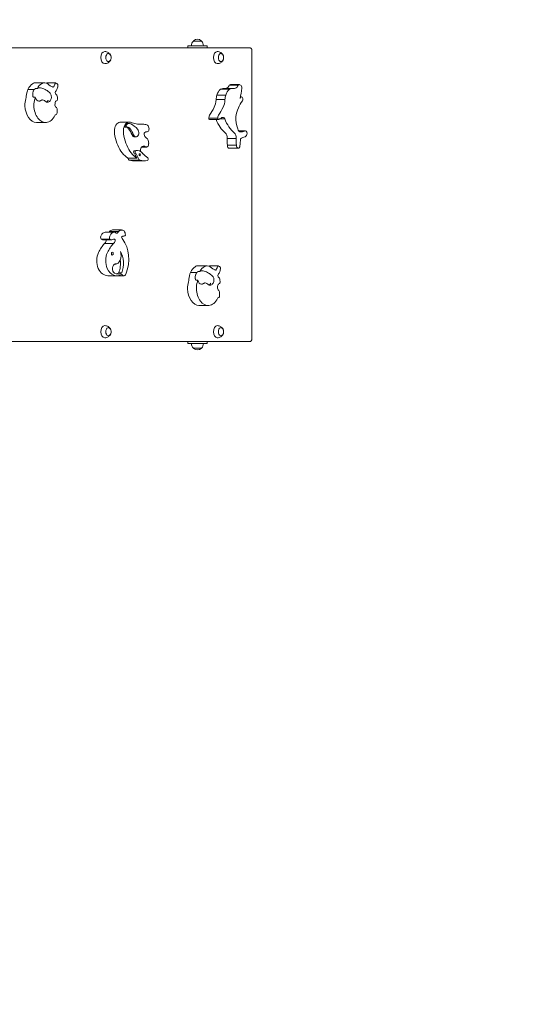
# Model space of a CAD drawing. Units: millimetres. Extents: x 10903 to 12089, y -39844 to -36336.
# Drawn here: x 11236 to 11369, y -37131 to -36878 of the extents above; entities that cross this region are included whole.
import ezdxf

# ---------------------------------------------------------------- set-up
doc = ezdxf.new("R2010")
doc.units = ezdxf.units.MM
doc.styles.add('arialN', font='ARIALN.TTF')
doc.dimstyles.new('100 strzałki', dxfattribs={"dimtxt": 20, "dimasz": 22, "dimexe": 15, "dimexo": 15, "dimgap": 5, "dimtad": 1, "dimdec": 0, "dimtxsty": 'arialN', "dimcen": 0, "dimse1": 1, "dimse2": 1, "dimclrd": 5, "dimclre": 5, "dimclrt": 256, "dimadec": 0, "dimazin": 0, "dimtfac": 1, "dimtdec": 0, "dimtmove": 0, "dimatfit": 0, "dimfxl": 1, "dimarcsym": 0})

# ---------------------------------------------------------------- blocks, each defined once
blk = doc.blocks.new('*D5')
at = {"lineweight": -2, "transparency": 16777216}
blk.add_line((12085.59, -37816.91), (12085.59, -36398.63), dxfattribs=at)
at = {"transparency": 16777216}
for points in [[(12081.92, -36398.63), (12089.25, -36398.63), (12085.59, -36376.63)], [(12081.92, -37816.91), (12089.25, -37816.91), (12085.59, -37838.91)]]:
    blk.add_solid(points, dxfattribs=at)
at = {"layer": 'Defpoints', "color": 0, "transparency": 16777216}
for p in [(11215.62, -36376.63), (12085.59, -36376.63), (11201.62, -37838.91)]:
    blk.add_point(p, dxfattribs=at)
at = {"transparency": 16777216, "insert": (12070.37, -37096.49), "char_height": 20, "attachment_point": 5, "rotation": 90, "style": 'arialN'}
blk.add_mtext('1462', dxfattribs=at)
blk = doc.blocks.new('*D6')
at = {"lineweight": -2, "transparency": 16777216}
blk.add_line((12018.44, -36583.85), (12018.44, -37610.32), dxfattribs=at)
at = {"transparency": 16777216}
for points in [[(12014.77, -36583.85), (12022.1, -36583.85), (12018.44, -36561.85)], [(12014.77, -37610.32), (12022.1, -37610.32), (12018.44, -37632.32)]]:
    blk.add_solid(points, dxfattribs=at)
at = {"layer": 'Defpoints', "color": 0, "transparency": 16777216}
for p in [(11215.62, -36561.85), (11200.87, -37632.32), (12018.44, -37632.32)]:
    blk.add_point(p, dxfattribs=at)
at = {"transparency": 16777216, "insert": (12003.22, -37097.08), "char_height": 20, "attachment_point": 5, "rotation": 90, "style": 'arialN'}
blk.add_mtext('1070', dxfattribs=at)
blk = doc.blocks.new('*D7')
at = {"lineweight": -2, "transparency": 16777216}
blk.add_line((11074.82, -36414.1), (11877.35, -36414.1), dxfattribs=at)
at = {"transparency": 16777216}
for points in [[(11074.82, -36410.43), (11074.82, -36417.77), (11052.82, -36414.1)], [(11877.35, -36410.43), (11877.35, -36417.77), (11899.35, -36414.1)]]:
    blk.add_solid(points, dxfattribs=at)
at = {"layer": 'Defpoints', "color": 0, "transparency": 16777216}
for p in [(11899.35, -36414.1), (11899.35, -37002.15), (11052.82, -37357.65)]:
    blk.add_point(p, dxfattribs=at)
at = {"transparency": 16777216, "insert": (11476.08, -36398.89), "char_height": 20, "attachment_point": 5, "style": 'arialN'}
blk.add_mtext('847', dxfattribs=at)
blk = doc.blocks.new('*D8')
at = {"lineweight": -2, "transparency": 16777216}
blk.add_line((12027.48, -36364.65), (10925.4, -36364.65), dxfattribs=at)
at = {"transparency": 16777216}
for points in [[(10925.4, -36360.98), (10925.4, -36368.31), (10903.4, -36364.65)], [(12027.48, -36360.98), (12027.48, -36368.31), (12049.48, -36364.65)]]:
    blk.add_solid(points, dxfattribs=at)
at = {"layer": 'Defpoints', "color": 0, "transparency": 16777216}
for p in [(10903.4, -36364.65), (12049.48, -37002.14), (10903.4, -37318.15)]:
    blk.add_point(p, dxfattribs=at)
at = {"transparency": 16777216, "insert": (11476.44, -36349.44), "char_height": 20, "attachment_point": 5, "style": 'arialN'}
blk.add_mtext('1146', dxfattribs=at)
blk = doc.blocks.new('A$C2B651E77')
at = {"lineweight": 0}
for p, q in [((2868.98, 1079.92), (2870.03, 1079.92)), ((2870.03, 1079.92), (2871.08, 1079.92)), ((2883.51, 1078.17), (2817.65, 1078.17)), ((2867.53, 1078.67), (2868.13, 1078.67)), ((2867.53, 1078.17), (2867.53, 1078.67)), ((2871.93, 1078.67), (2868.13, 1078.67)), ((2871.93, 1078.67), (2872.53, 1078.67)), ((2872.53, 1078.17), (2872.53, 1078.67)), ((2884, 1003.37), (2884, 1077.57)), ((2826.46, 1067.51), (2828.13, 1067.51)), ((2830.73, 1069.21), (2828.43, 1069.21)), ((2828.51, 1067.77), (2828.9, 1067.77)), ((2833.63, 1069.15), (2831.33, 1069.15)), ((2832.67, 1068.14), (2833.09, 1068.14)), ((2875.94, 1067.53), (2878.24, 1067.53)), ((2876.58, 1067.74), (2878.88, 1067.74)), ((2878.18, 1068.59), (2880.48, 1068.59)), ((2880.81, 1068.74), (2878.51, 1068.74)), ((2828.33, 1065.5), (2827.94, 1065.5)), ((2874.8, 1064.88), (2877.1, 1064.88)), ((2875.02, 1066.05), (2877.31, 1066.05)), ((2881.35, 1065.58), (2881.06, 1065.58)), ((2872.93, 1060.08), (2875.22, 1060.08)), ((2875.45, 1059.75), (2873.15, 1059.75)), ((2875.81, 1059.95), (2877.03, 1059.95)), ((2830.94, 1059.01), (2828.64, 1059.01)), ((2852.61, 1059.08), (2850.31, 1059.08)), ((2851.29, 1058.18), (2851.67, 1058.18)), ((2851.36, 1058.33), (2851.74, 1058.33)), ((2851.9, 1057.79), (2851.51, 1057.79)), ((2852.51, 1058.75), (2852.12, 1058.75)), ((2852.34, 1057.39), (2852.73, 1057.39)), ((2856.08, 1058.53), (2855.34, 1058.53)), ((2853.25, 1055.86), (2853.63, 1055.86)), ((2854.25, 1055.29), (2853.87, 1055.29)), ((2856.77, 1056.57), (2856.73, 1056.57)), ((2877.66, 1054.88), (2879.96, 1054.88)), ((2882.33, 1056.87), (2880.63, 1056.87)), ((2880.68, 1056.81), (2882.15, 1056.81)), ((2857.02, 1052.69), (2855.71, 1052.69)), ((2855.74, 1052.72), (2856.88, 1052.72)), ((2856.13, 1052.93), (2856.38, 1052.93)), ((2877.75, 1053.15), (2880.05, 1053.15)), ((2880.5, 1052.37), (2878.21, 1052.37)), ((2852.13, 1049.86), (2854.43, 1049.86)), ((2854.59, 1051.78), (2854.2, 1051.78)), ((2855.31, 1049.29), (2852.63, 1049.29)), ((2856.26, 1049.17), (2853.58, 1049.17)), ((2857.12, 1049.27), (2857.12, 1049.27)), ((2846.34, 1030.84), (2848.63, 1030.84)), ((2847.43, 1030.98), (2849.73, 1030.98)), ((2850.53, 1031.39), (2848.23, 1031.39)), ((2850.92, 1029.79), (2850.77, 1029.79)), ((2851.35, 1029.9), (2851.34, 1029.9)), ((2845.25, 1029.06), (2847.55, 1029.06)), ((2847.91, 1028.88), (2845.61, 1028.88)), ((2846.11, 1027.94), (2848.41, 1027.94)), ((2849.02, 1022.65), (2848.84, 1022.65)), ((2872.51, 1022.21), (2870.21, 1022.21)), ((2875.41, 1022.15), (2873.11, 1022.15)), ((2849.3, 1019.63), (2847, 1019.63)), ((2851.08, 1019.64), (2849.47, 1019.64)), ((2849.79, 1020.41), (2850.56, 1020.41)), ((2868.24, 1020.51), (2869.91, 1020.51)), ((2870.29, 1020.77), (2870.68, 1020.77)), ((2874.45, 1021.14), (2874.87, 1021.14)), ((2870.11, 1018.5), (2869.72, 1018.5)), ((2872.72, 1012.01), (2870.42, 1012.01)), ((2818.72, 1002.77), (2883.51, 1002.77)), ((2867.53, 1002.77), (2867.53, 1002.27)), ((2868.13, 1002.27), (2867.53, 1002.27)), ((2868.13, 1002.27), (2871.93, 1002.27)), ((2872.53, 1002.27), (2871.93, 1002.27)), ((2872.53, 1002.77), (2872.53, 1002.27)), ((2870.03, 1001.02), (2868.98, 1001.02)), ((2871.08, 1001.02), (2870.03, 1001.02))]:
    blk.add_line(p, q, dxfattribs=at)
for centre, radius, start, end in [((2870.29, 1078.67), 1.81, 136.3972, 180), ((2869.18, 1079.83), 0.2, 132.8436, 155.3279), ((2870.03, 1078.92), 1.45, 47.1564, 132.8436), ((2870.88, 1079.83), 0.2, 24.6721, 47.1564), ((2869.76, 1078.67), 1.81, 0, 43.6028), ((2846.39, 1075.67), 1.45, 343.1645, 16.8355), ((2875.31, 1075.67), 1.45, 343.1645, 16.8355), ((2846.39, 1005.27), 1.45, 343.1645, 16.8355), ((2875.31, 1005.27), 1.45, 343.1645, 16.8355), ((2870.29, 1002.27), 1.81, 180, 223.6028), ((2869.76, 1002.27), 1.81, 316.3972, 0), ((2869.18, 1001.1), 0.2, 204.6721, 227.1564), ((2870.03, 1002.02), 1.45, 227.1564, 312.8436), ((2870.88, 1001.1), 0.2, 312.8436, 335.3279)]:
    blk.add_arc(centre, radius, start, end, dxfattribs=at)
at = {"lineweight": 0, "extrusion": (0, 0, -1)}
for centre, major_axis, start_param, end_param in [((2846.2, 1075.67), (0, 1.55), -1.570796, 0), ((2846.2, 1075.67), (0, -1.55), 0, 1.570796), ((2847.16, 1075.67), (0, 1.05), -1.570796, 1.03061), ((2847.16, 1075.67), (0, -1.05), -1.03061, 1.570796), ((2875.12, 1075.67), (0, 1.55), -1.570796, 0), ((2875.12, 1075.67), (0, -1.55), 0, 1.570796), ((2876.08, 1075.67), (0, 1.05), -1.570796, 1.03061), ((2876.08, 1075.67), (0, -1.05), -1.03061, 1.570796), ((2829.39, 1066.16), (0, 1.78), -0.444452, -0.003241), ((2834.1, 1075.51), (0, -7.7), 0.255573, 0.544618), ((2832.87, 1068.84), (0, -0.776), -0.45647, 0.026984), ((2876.81, 1074.86), (0, -7.13), -0.145783, -0.050454), ((2877.4, 1069.14), (0, -1.33), -1.148161, -0.095705), ((2879.11, 1074.86), (0, -7.13), -0.145783, 0.050454), ((2879.7, 1069.14), (0, -1.33), -1.148161, -0.095705), ((2824.86, 1065.87), (0, -1.85), -1.49818, -1.119098), ((2827.16, 1065.87), (0, -1.85), -1.368343, -1.119098), ((2829.29, 1066.11), (0, -1.61), 0, 1.181888), ((2833.82, 1066.65), (0, 0.501), -2.185642, -0.863801), ((2840.6, 1085.22), (0, 21.81), -2.63235, -2.615347), ((2835.77, 1057.49), (0, 7.73), -0.449012, -0.376823), ((2872.6, 1065.1), (0, -3.43), -1.506432, -0.878588), ((2874.9, 1065.1), (0, -3.43), -1.506432, -0.878588), ((2831.43, 1065.55), (0, -1.36), 0, 0.370397), ((2834.83, 1063.56), (0, 2.21), -1.607193, -1.261325), ((2833.8, 1063.5), (0, 0.605), -2.510103, -1.603579), ((2834.03, 1063.62), (0, 1.06), -0.956087, -0.663959), ((2860.27, 1080.14), (0, -27.81), -0.902558, -0.804674), ((2862.57, 1080.14), (0, -27.81), -0.902558, -0.804674), ((2884.5, 1058.71), (0, 7.36), -1.3278, -0.658934), ((2833.61, 1060.55), (0, 0.435), -0.888555, -0.101962), ((2986.36, 658.31), (0, 436.92), -0.405653, -0.40273), ((2876.49, 1059.15), (0, 1.17), -0.265715, 0.808519), ((2883.06, 1060), (0, 4.92), -2.129807, -1.472501), ((2850.17, 1056.82), (0, 2.29), -1.604735, -0.85319), ((2850.1, 1056.93), (0, 2.13), -0.854736, -0.016107), ((2850.31, 1055), (0, 4.08), -0.088729, 0), ((2851.51, 1058.14), (0, -0.355), 0, 1.68646), ((2852.12, 1056.87), (0, 1.88), -0.684644, 0), ((2852.12, 1056.62), (0, 1.21), -0.17294, 0.886107), ((2845.69, 1045.89), (0, -15.88), -2.380744, -2.249727), ((2855.67, 1075.54), (0, -17.01), -0.028296, 0.220224), ((2881.16, 1057.89), (0, -1.32), 0.049108, 1.180104), ((2852.64, 1057.12), (0, 6.14), -2.044932, -1.63135), ((2853.87, 1056.39), (0, -1.1), 0, 1.07416), ((2856.6, 1055.96), (0, 0.477), -2.364867, -0.839002), ((2856.8, 1055.65), (0, 0.919), -0.818817, -0.11719), ((2857.53, 1057.25), (0, -2.41), 0.378942, 0.830028), ((2876.83, 1055.12), (0, -1.32), -2.714959, -1.385711), ((2879.13, 1055.12), (0, -1.32), -2.714959, -1.385711), ((2893.04, 1051.4), (0, 18.86), -1.486197, -1.389724), ((2882.45, 1050.83), (0, 4.49), -0.485348, -0.056858), ((2881.17, 1061.6), (0, -5.03), -0.305575, 0.01612), ((2854.03, 1057.76), (0, 8.37), -2.634328, -1.995362), ((2856.15, 1051.74), (0, 1.18), -1.497871, -0.602308), ((2856.25, 1051.37), (0, 1.57), -0.553445, 0.12665), ((2854.05, 1056.9), (0, 7.64), -2.741457, -2.576695), ((2853.82, 1051.39), (0, -0.332), 0.324029, 2.94407), ((2854.2, 1048.43), (0, 3.35), -0.197523, 0), ((2860.65, 1057.44), (0, 12.29), -2.234828, -2.146236), ((2853.97, 1050.31), (0, 0.804), 0.324029, 0.995356), ((2855.95, 1051.67), (0, 0.882), -1.71873, -1.389526), ((2862.43, 1068.47), (0, 20.15), -2.734828, -2.617117), ((2845.58, 1029.52), (0, 0.69), -2.308277, -0.798573), ((2846.45, 1028.41), (0, 2.43), -0.858387, -0.070972), ((2848.23, 1029.29), (0, 2.1), -0.635568, 0), ((2849.26, 1031.44), (0, -0.858), -0.998142, 0.643471), ((2850.83, 1029.31), (0, 0.489), -1.108318, -0.061446), ((2851.45, 1030.1), (0, 1.52), -2.451827, -1.953877), ((2853.3, 1014.1), (0, 17.79), -0.868261, -0.67993), ((2845.61, 1029.84), (0, -0.968), 0, 0.617817), ((2848.54, 1027.63), (0, 1.45), -0.415615, 0.216573), ((2848.07, 1029.29), (0, -1.45), -1.052217, -0.373806), ((2848.7, 1028.73), (0, 0.324), 0.216573, 2.089376), ((2846.5, 1023.5), (0, 3.66), -2.139852, -0.959037), ((2849.02, 1024.81), (0, -2.16), -2.097436, 0.085345), ((2847.45, 1022.82), (0, -4.37), -1.771953, -0.98515), ((2875.89, 1028.51), (0, -7.7), 0.255573, 0.544618), ((2847, 1024.53), (0, -4.89), 0, 0.910965), ((2848.78, 1023.91), (0, -3.84), -0.421973, -0.155864), ((2871.17, 1019.16), (0, 1.78), -0.444452, -0.003241), ((2874.65, 1021.84), (0, -0.776), -0.45647, 0.026984), ((2875.6, 1019.65), (0, 0.501), -2.185642, -0.863801), ((2882.38, 1038.22), (0, 21.81), -2.63235, -2.615347), ((2866.64, 1018.87), (0, -1.85), -1.49818, -1.119098), ((2868.94, 1018.87), (0, -1.85), -1.368343, -1.119098), ((2871.07, 1019.11), (0, -1.61), 0, 1.181888), ((2873.21, 1018.55), (0, -1.36), 0, 0.370397), ((2876.61, 1016.56), (0, 2.21), -1.607193, -1.261325), ((2875.82, 1016.62), (0, 1.06), -0.956087, -0.663959), ((2877.55, 1010.49), (0, 7.73), -0.449012, -0.376823), ((2875.58, 1016.5), (0, 0.605), -2.510103, -1.603579), ((2875.39, 1013.55), (0, 0.435), -0.888555, -0.101962), ((2846.2, 1005.27), (0, 1.55), -1.570796, 0), ((2875.12, 1005.27), (0, 1.55), -1.570796, 0), ((2846.2, 1005.27), (0, -1.55), 0, 1.570796), ((2847.16, 1005.27), (0, 1.05), -1.570796, 1.03061), ((2847.16, 1005.27), (0, -1.05), -1.03061, 1.570796), ((2875.12, 1005.27), (0, -1.55), 0, 1.570796), ((2876.08, 1005.27), (0, 1.05), -1.570796, 1.03061), ((2876.08, 1005.27), (0, -1.05), -1.03061, 1.570796)]:
    blk.add_ellipse(centre, major_axis=major_axis, ratio=0.642788, start_param=start_param, end_param=end_param, dxfattribs=at)
at = {"lineweight": 0}
for centre, major_axis, start_param, end_param in [((2829.05, 1065.05), (0, -4.73), -2.117374, -1.715966), ((2828.85, 1064.65), (0, -4.69), -2.741615, -2.227777), ((2828.43, 1066.27), (0, 2.94), 0, 0.410315), ((2831.14, 1064.65), (0, -4.69), -2.741615, -2.299501), ((2830.73, 1066.27), (0, 2.94), -0.445632, 0.410315), ((2831.33, 1068.88), (0, 0.262), 0, 0.579507), ((2834.9, 1066.84), (0, -3.11), -2.377091, -2.000947), ((2833.63, 1068.88), (0, 0.262), -0.522315, 0.678069), ((2831.56, 1070.36), (0, 4.62), -2.394707, -2.18706), ((2833.26, 1066.78), (0, 2.43), -0.550681, -0.293119), ((2833.1, 1068.57), (0, 1.63), -2.142346, -1.479924), ((2833.93, 1068.59), (0, 0.347), -1.180238, -0.689351), ((2876.95, 1064.56), (0, -3.36), -2.652878, -2.028434), ((2876.75, 1064.14), (0, 3.62), 0.06979, 0.354156), ((2879.25, 1064.56), (0, -3.36), -2.652878, -2.028434), ((2878.51, 1067.75), (0, 0.983), 0, 0.551724), ((2879.04, 1064.14), (0, 3.62), 0.06979, 0.354156), ((2880.81, 1067.75), (0, 0.983), -1.503308, 0.551724), ((2856.77, 1076.62), (0, 39.37), -1.866165, -1.796267), ((2828.21, 1063.34), (0, -3.94), -2.0235, -1.563174), ((2830.51, 1063.34), (0, -3.94), -2.0235, -1.563174), ((2830.22, 1062.64), (0, 2.15), -0.70436, 0), ((2833.74, 1065.91), (0, 0.27), -1.048281, -0.143958), ((2833.18, 1065.26), (0, 1.34), -1.404714, -0.95279), ((2833.9, 1064.88), (0, -0.218), 0.341989, 1.58809), ((2831.73, 1065.17), (0, 3.61), -1.650326, -1.484346), ((2879.95, 1063.24), (0, -8.18), -1.921604, -1.7733), ((2882.25, 1063.24), (0, -8.18), -1.921604, -1.7733), ((2881.35, 1064.98), (0, 0.601), -2.421523, 1.266664), ((2828.64, 1063.63), (0, -4.62), -1.500964, 0), ((2830.94, 1063.63), (0, -4.62), -1.500964, 0.083689), ((2833.34, 1061.94), (0, 1.12), -1.010886, -0.322643), ((2828.57, 1062.29), (0, 8.38), -1.693303, -1.54044), ((2831.11, 1063.45), (0, -4.43), 0.028449, 0.933996), ((2833.53, 1061.75), (0, -0.782), 0.118728, 0.887888), ((2873.82, 1059.92), (0, -1.4), -2.303131, -1.680526), ((2873.15, 1060.1), (0, -0.353), -1.514593, 0), ((2880.22, 1065.12), (0, -9.98), -1.002113, -0.493308), ((2876.12, 1059.92), (0, -1.4), -2.303131, -1.680526), ((2875.45, 1060.1), (0, -0.353), -1.514593, 0.380638), ((2882.52, 1065.12), (0, -9.98), -1.026636, -0.493308), ((2852.47, 1056.82), (0, -2.29), -2.207806, -1.536858), ((2852.4, 1056.93), (0, 2.13), 0.016107, 0.854736), ((2851.9, 1058.14), (0, -0.355), -1.68646, 0.41244), ((2852.85, 1056.82), (0, -2.29), -2.288402, -2.207806), ((2852.51, 1056.87), (0, 1.88), -0.311732, 0.684644), ((2851.74, 1056.62), (0, 1.21), -0.886107, -0.26177), ((2845.3, 1045.89), (0, 15.88), -0.891866, -0.760849), ((2852.61, 1055), (0, 4.08), -0.261185, 0.088729), ((2850.81, 1048.7), (0, 10.47), -0.608026, -0.311732), ((2854.25, 1056.39), (0, -1.1), -1.07416, 2.533567), ((2856.08, 1048.21), (0, 10.33), -0.138996, 0.014388), ((2856.73, 1057.17), (0, 1.33), -1.238097, -0.313366), ((2857.12, 1057.3), (0, 0.725), -2.448442, -1.135531), ((2854.94, 1057.12), (0, -6.14), -1.510243, -1.096661), ((2856.77, 1059.47), (0, -2.9), -0.020496, 0.351121), ((2856.54, 1053.68), (0, 1.48), -1.622072, -0.44802), ((2881.52, 1054.5), (0, -6.01), -1.635053, -1.344759), ((2883.82, 1054.5), (0, -6.01), -1.635053, -1.344759), ((2882.33, 1056.15), (0, 0.716), -1.468686, 0.418805), ((2881.88, 1056.64), (0, 1.48), -2.69495, -1.857044), ((2856.33, 1057.76), (0, -8.37), -1.14623, -0.507265), ((2856.96, 1054.75), (0, -2.03), -0.458755, -0.059424), ((2857.02, 1053.44), (0, -0.747), -0.300395, 1.789971), ((2878.21, 1053.08), (0, -0.706), -1.674896, 0), ((2880.5, 1053.08), (0, -0.706), -1.674896, 1.457336), ((2858.35, 1057.44), (0, -12.29), -0.906764, -0.871319), ((2852.63, 1049.95), (0, -0.655), -0.871319, 0), ((2856.35, 1056.9), (0, -7.64), -0.564898, -0.400135), ((2853.59, 1050.31), (0, 0.804), -0.995356, -0.324029), ((2854.21, 1051.39), (0, 0.332), 0.197523, 2.817564), ((2854.59, 1048.43), (0, 3.35), -0.68295, 0.197523), ((2861.03, 1057.44), (0, -12.29), -0.995356, -0.871319), ((2855.31, 1049.95), (0, -0.655), -0.871319, 0.030462), ((2855.19, 1050.72), (0, -0.261), -0.063253, 6.219932), ((2857.12, 1049.68), (0, -0.405), -0.006423, 2.35236), ((2853.58, 1058.12), (0, -8.95), -0.162764, 0), ((2856.26, 1058.12), (0, -8.95), -0.162973, 0.150127), ((2846.97, 1031.44), (0, 0.858), -2.353524, -2.143451), ((2847.88, 1029.52), (0, -0.69), -2.343019, -0.833316), ((2848.74, 1028.41), (0, 2.43), 0.070972, 0.858387), ((2846.08, 1006.68), (0, 24.48), -0.18238, -0.163045), ((2850.53, 1029.29), (0, 2.1), -0.492182, 0.635568), ((2850.92, 1031.77), (0, -1.98), -0.085681, 0.333126), ((2850.77, 1030.19), (0, 1.13), -1.650825, -0.572063), ((2851.35, 1030.14), (0, -0.24), -0.061721, 1.379562), ((2845.77, 1029.29), (0, -1.45), 0.373806, 1.052217), ((2846.4, 1028.73), (0, 0.324), -2.089376, -1.108969), ((2855.6, 1014.1), (0, -17.79), -2.461663, -2.273332), ((2847.91, 1029.84), (0, -0.968), -0.617817, 0.415615), ((2848.27, 1023.9), (0, 6.41), -2.159851, -0.669885), ((2848.8, 1023.5), (0, -3.66), -2.182556, -1.001741), ((2848.15, 1025.34), (0, -0.381), -3.242693725000889, 3.040491582178698), ((2848.22, 1022.82), (0, 4.37), -2.156442, -0.791086), ((2848.94, 1021.45), (0, 1.21), 0.057306, 2.781481), ((2870.63, 1017.65), (0, -4.69), -2.741615, -2.227777), ((2870.21, 1019.27), (0, 2.94), 0, 0.410315), ((2872.93, 1017.65), (0, -4.69), -2.741615, -2.299501), ((2872.51, 1019.27), (0, 2.94), -0.445632, 0.410315), ((2873.11, 1021.88), (0, 0.262), 0, 0.579507), ((2876.69, 1019.84), (0, -3.11), -2.377091, -2.000947), ((2875.41, 1021.88), (0, 0.262), -0.522315, 0.678069), ((2875.04, 1019.78), (0, 2.43), -0.550681, -0.293119), ((2874.88, 1021.57), (0, 1.63), -2.142346, -1.479924), ((2875.72, 1021.59), (0, 0.347), -1.180238, -0.689351), ((2849.3, 1024.53), (0, -4.89), -0.910965, 0.410956), ((2849.55, 1023.91), (0, -3.84), -0.363697, 0.421973), ((2851.08, 1020.66), (0, -1.03), -0.915716, 1.244037), ((2870.84, 1018.05), (0, -4.73), -2.117374, -1.715966), ((2873.34, 1023.36), (0, 4.62), -2.394707, -2.18706), ((2875.52, 1018.91), (0, 0.27), -1.048281, -0.143958), ((2869.99, 1016.34), (0, -3.94), -2.0235, -1.563174), ((2872.29, 1016.34), (0, -3.94), -2.0235, -1.563174), ((2872, 1015.64), (0, 2.15), -0.70436, 0), ((2874.97, 1018.26), (0, 1.34), -1.404714, -0.95279), ((2875.68, 1017.88), (0, -0.218), 0.341989, 1.58809), ((2873.51, 1018.17), (0, 3.61), -1.650326, -1.484346), ((2870.42, 1016.63), (0, -4.62), -1.500964, 0), ((2872.72, 1016.63), (0, -4.62), -1.500964, 0.083689), ((2875.12, 1014.94), (0, 1.12), -1.010886, -0.322643), ((2875.31, 1014.75), (0, -0.782), 0.118728, 0.887888), ((2870.35, 1015.29), (0, 8.38), -1.693303, -1.54044), ((2872.89, 1016.45), (0, -4.43), 0.028449, 0.933996)]:
    blk.add_ellipse(centre, major_axis=major_axis, ratio=0.642788, start_param=start_param, end_param=end_param, dxfattribs=at)
for points, knots in [([(2884, 1077.57), (2884, 1077.62), (2883.99, 1077.67), (2883.97, 1077.77), (2883.96, 1077.82), (2883.91, 1077.92), (2883.88, 1077.96), (2883.81, 1078.05), (2883.76, 1078.09), (2883.66, 1078.14), (2883.6, 1078.16), (2883.54, 1078.17), (2883.52, 1078.17), (2883.51, 1078.17)], [4.712389, 4.712389, 4.712389, 4.712389, 5.026548, 5.026548, 5.340708, 5.340708, 5.654867, 5.654867, 5.969026, 5.969026, 6.216848, 6.216848, 6.283185, 6.283185, 6.283185, 6.283185]), ([(2846.2, 1077.22), (2846.36, 1077.22), (2846.52, 1077.19), (2846.82, 1077.1), (2846.96, 1077.04), (2847.19, 1076.9), (2847.29, 1076.83), (2847.45, 1076.67), (2847.51, 1076.59), (2847.62, 1076.44), (2847.66, 1076.37), (2847.69, 1076.3)], [0, 0, 0, 0, 0.1851735, 0.1851735, 0.370347, 0.370347, 0.5555205, 0.5555205, 0.7406939, 0.7406939, 0.9258674, 0.9258674, 0.9258674, 0.9258674]), ([(2847.69, 1075.04), (2847.66, 1074.97), (2847.62, 1074.89), (2847.51, 1074.74), (2847.45, 1074.66), (2847.29, 1074.51), (2847.19, 1074.43), (2846.96, 1074.29), (2846.82, 1074.23), (2846.52, 1074.14), (2846.36, 1074.12), (2846.2, 1074.12)], [2.2157252, 2.2157252, 2.2157252, 2.2157252, 2.4008987, 2.4008987, 2.5860722, 2.5860722, 2.7712457, 2.7712457, 2.9564192, 2.9564192, 3.1415927, 3.1415927, 3.1415927, 3.1415927]), ([(2847.13, 1076.72), (2847.18, 1076.71), (2847.23, 1076.7), (2847.34, 1076.66), (2847.4, 1076.63), (2847.5, 1076.55), (2847.55, 1076.5), (2847.63, 1076.4), (2847.67, 1076.34), (2847.73, 1076.22), (2847.76, 1076.15), (2847.78, 1076.09)], [0.039545, 0.039545, 0.039545, 0.039545, 0.226164, 0.226164, 0.452328, 0.452328, 0.678492, 0.678492, 0.904656, 0.904656, 1.13082, 1.13082, 1.13082, 1.13082]), ([(2847.78, 1075.25), (2847.76, 1075.18), (2847.73, 1075.11), (2847.67, 1074.99), (2847.63, 1074.93), (2847.55, 1074.83), (2847.5, 1074.78), (2847.4, 1074.7), (2847.34, 1074.67), (2847.23, 1074.63), (2847.18, 1074.62), (2847.13, 1074.62)], [2.010773, 2.010773, 2.010773, 2.010773, 2.236937, 2.236937, 2.463101, 2.463101, 2.689265, 2.689265, 2.915429, 2.915429, 3.102048, 3.102048, 3.102048, 3.102048]), ([(2875.12, 1077.22), (2875.29, 1077.22), (2875.45, 1077.19), (2875.75, 1077.1), (2875.88, 1077.04), (2876.12, 1076.9), (2876.21, 1076.83), (2876.37, 1076.67), (2876.44, 1076.59), (2876.55, 1076.44), (2876.59, 1076.37), (2876.62, 1076.3)], [0, 0, 0, 0, 0.1851735, 0.1851735, 0.370347, 0.370347, 0.5555205, 0.5555205, 0.7406939, 0.7406939, 0.9258674, 0.9258674, 0.9258674, 0.9258674]), ([(2876.62, 1075.04), (2876.59, 1074.97), (2876.55, 1074.89), (2876.44, 1074.74), (2876.37, 1074.66), (2876.21, 1074.51), (2876.12, 1074.43), (2875.88, 1074.29), (2875.75, 1074.23), (2875.45, 1074.14), (2875.29, 1074.12), (2875.12, 1074.12)], [2.2157252, 2.2157252, 2.2157252, 2.2157252, 2.4008987, 2.4008987, 2.5860722, 2.5860722, 2.7712457, 2.7712457, 2.9564192, 2.9564192, 3.1415927, 3.1415927, 3.1415927, 3.1415927]), ([(2876.05, 1076.72), (2876.1, 1076.71), (2876.16, 1076.7), (2876.27, 1076.66), (2876.32, 1076.63), (2876.43, 1076.55), (2876.47, 1076.5), (2876.56, 1076.4), (2876.59, 1076.34), (2876.66, 1076.22), (2876.68, 1076.15), (2876.7, 1076.09)], [0.039545, 0.039545, 0.039545, 0.039545, 0.226164, 0.226164, 0.452328, 0.452328, 0.678492, 0.678492, 0.904656, 0.904656, 1.13082, 1.13082, 1.13082, 1.13082]), ([(2876.7, 1075.25), (2876.68, 1075.18), (2876.66, 1075.11), (2876.59, 1074.99), (2876.56, 1074.93), (2876.47, 1074.83), (2876.43, 1074.78), (2876.32, 1074.7), (2876.27, 1074.67), (2876.16, 1074.63), (2876.1, 1074.62), (2876.05, 1074.62)], [2.010773, 2.010773, 2.010773, 2.010773, 2.236937, 2.236937, 2.463101, 2.463101, 2.689265, 2.689265, 2.915429, 2.915429, 3.102048, 3.102048, 3.102048, 3.102048]), ([(2828.22, 1067.6), (2828.13, 1067.52), (2828.06, 1067.43), (2827.93, 1067.23), (2827.88, 1067.12), (2827.79, 1066.9), (2827.76, 1066.78), (2827.71, 1066.55), (2827.69, 1066.42), (2827.68, 1066.18), (2827.68, 1066.06), (2827.69, 1065.93)], [0.562841, 0.562841, 0.562841, 0.562841, 0.793248, 0.793248, 1.023654, 1.023654, 1.25406, 1.25406, 1.484466, 1.484466, 1.714872, 1.714872, 1.714872, 1.714872]), ([(2828.22, 1067.6), (2828.23, 1067.62), (2828.24, 1067.63), (2828.29, 1067.67), (2828.33, 1067.7), (2828.4, 1067.74), (2828.42, 1067.75), (2828.47, 1067.77), (2828.49, 1067.77), (2828.51, 1067.77)], [-0.3633257, -0.3633257, -0.3633257, -0.3633257, -0.3093632, -0.3093632, -0.1679788, -0.1679788, -0.0769932, -0.0769932, 0, 0, 0, 0]), ([(2829.42, 1067.94), (2829.62, 1067.92), (2829.81, 1067.88), (2830.2, 1067.77), (2830.38, 1067.7), (2830.76, 1067.54), (2830.94, 1067.45), (2831.3, 1067.24), (2831.47, 1067.12), (2831.81, 1066.86), (2831.98, 1066.71), (2832.14, 1066.56)], [0.0821518, 0.0821518, 0.0821518, 0.0821518, 0.1762851, 0.1762851, 0.2704183, 0.2704183, 0.3645515, 0.3645515, 0.4586848, 0.4586848, 0.552818, 0.552818, 0.552818, 0.552818]), ([(2827.94, 1065.5), (2827.93, 1065.5), (2827.91, 1065.5), (2827.88, 1065.51), (2827.87, 1065.52), (2827.83, 1065.54), (2827.81, 1065.57), (2827.76, 1065.63), (2827.74, 1065.68), (2827.73, 1065.74)], [-0.4703468, -0.4703468, -0.4703468, -0.4703468, -0.4013093, -0.4013093, -0.3279618, -0.3279618, -0.1865882, -0.1865882, 0, 0, 0, 0]), ([(2829.8, 1064.64), (2829.77, 1064.62), (2829.74, 1064.61), (2829.67, 1064.58), (2829.64, 1064.56), (2829.57, 1064.54), (2829.54, 1064.53), (2829.47, 1064.51), (2829.43, 1064.51), (2829.36, 1064.5), (2829.32, 1064.5), (2829.29, 1064.5)], [2.7771579, 2.7771579, 2.7771579, 2.7771579, 2.8500448, 2.8500448, 2.9229318, 2.9229318, 2.9958187, 2.9958187, 3.0687057, 3.0687057, 3.1415927, 3.1415927, 3.1415927, 3.1415927]), ([(2830.22, 1064.79), (2830.19, 1064.79), (2830.17, 1064.79), (2830.12, 1064.78), (2830.09, 1064.78), (2830.04, 1064.76), (2830.01, 1064.76), (2829.95, 1064.73), (2829.93, 1064.72), (2829.87, 1064.69), (2829.84, 1064.67), (2829.81, 1064.65)], [0, 0, 0, 0, 0.0839681, 0.0839681, 0.1679362, 0.1679362, 0.2519043, 0.2519043, 0.3358724, 0.3358724, 0.4198405, 0.4198405, 0.4198405, 0.4198405]), ([(2831.66, 1064.72), (2831.66, 1064.72), (2831.66, 1064.72), (2831.65, 1064.69), (2831.63, 1064.66), (2831.6, 1064.6), (2831.58, 1064.57), (2831.52, 1064.49), (2831.48, 1064.44), (2831.38, 1064.36), (2831.32, 1064.33), (2831.22, 1064.29), (2831.16, 1064.28), (2831.11, 1064.28)], [-0.0013773, -0.0013773, -0.0013773, -0.0013773, 0, 0, 0.1045202, 0.1045202, 0.208834, 0.208834, 0.4056879, 0.4056879, 0.5997744, 0.5997744, 0.7926211, 0.7926211, 0.7926211, 0.7926211]), ([(2832.15, 1066.55), (2832.24, 1066.44), (2832.3, 1066.33), (2832.41, 1066.08), (2832.45, 1065.94), (2832.48, 1065.65), (2832.49, 1065.5), (2832.46, 1065.2), (2832.42, 1065.06), (2832.32, 1064.79), (2832.24, 1064.66), (2832.06, 1064.44), (2831.96, 1064.35), (2831.74, 1064.24), (2831.63, 1064.2), (2831.48, 1064.19), (2831.46, 1064.19), (2831.43, 1064.19)], [0.656285, 0.656285, 0.656285, 0.656285, 0.988984, 0.988984, 1.360782, 1.360782, 1.737365, 1.737365, 2.113823, 2.113823, 2.487245, 2.487245, 2.81957, 2.81957, 3.081125, 3.081125, 3.141593, 3.141593, 3.141593, 3.141593]), ([(2870, 1020.6), (2869.91, 1020.52), (2869.84, 1020.43), (2869.71, 1020.23), (2869.66, 1020.12), (2869.57, 1019.9), (2869.54, 1019.78), (2869.49, 1019.55), (2869.47, 1019.42), (2869.46, 1019.18), (2869.46, 1019.06), (2869.47, 1018.93)], [0.562841, 0.562841, 0.562841, 0.562841, 0.793248, 0.793248, 1.023654, 1.023654, 1.25406, 1.25406, 1.484466, 1.484466, 1.714872, 1.714872, 1.714872, 1.714872]), ([(2870, 1020.6), (2870.01, 1020.62), (2870.02, 1020.63), (2870.07, 1020.67), (2870.11, 1020.7), (2870.18, 1020.74), (2870.2, 1020.75), (2870.25, 1020.77), (2870.27, 1020.77), (2870.29, 1020.77)], [-0.3633257, -0.3633257, -0.3633257, -0.3633257, -0.3093632, -0.3093632, -0.1679788, -0.1679788, -0.0769932, -0.0769932, 0, 0, 0, 0]), ([(2871.2, 1020.94), (2871.4, 1020.92), (2871.59, 1020.88), (2871.98, 1020.77), (2872.17, 1020.7), (2872.54, 1020.54), (2872.72, 1020.45), (2873.08, 1020.24), (2873.25, 1020.12), (2873.59, 1019.86), (2873.76, 1019.71), (2873.92, 1019.56)], [0.0821518, 0.0821518, 0.0821518, 0.0821518, 0.1762851, 0.1762851, 0.2704183, 0.2704183, 0.3645515, 0.3645515, 0.4586848, 0.4586848, 0.552818, 0.552818, 0.552818, 0.552818]), ([(2873.93, 1019.55), (2874.02, 1019.44), (2874.08, 1019.33), (2874.19, 1019.08), (2874.23, 1018.94), (2874.27, 1018.65), (2874.27, 1018.5), (2874.24, 1018.2), (2874.2, 1018.06), (2874.1, 1017.79), (2874.03, 1017.66), (2873.85, 1017.44), (2873.74, 1017.35), (2873.52, 1017.24), (2873.41, 1017.2), (2873.27, 1017.19), (2873.24, 1017.19), (2873.21, 1017.19)], [0.656285, 0.656285, 0.656285, 0.656285, 0.988984, 0.988984, 1.360782, 1.360782, 1.737365, 1.737365, 2.113823, 2.113823, 2.487245, 2.487245, 2.81957, 2.81957, 3.081125, 3.081125, 3.141593, 3.141593, 3.141593, 3.141593]), ([(2869.72, 1018.5), (2869.71, 1018.5), (2869.69, 1018.5), (2869.66, 1018.51), (2869.65, 1018.52), (2869.61, 1018.54), (2869.59, 1018.57), (2869.54, 1018.63), (2869.52, 1018.68), (2869.51, 1018.74)], [-0.4703468, -0.4703468, -0.4703468, -0.4703468, -0.4013093, -0.4013093, -0.3279618, -0.3279618, -0.1865882, -0.1865882, 0, 0, 0, 0]), ([(2871.58, 1017.64), (2871.55, 1017.62), (2871.52, 1017.61), (2871.45, 1017.58), (2871.42, 1017.56), (2871.35, 1017.54), (2871.32, 1017.53), (2871.25, 1017.51), (2871.21, 1017.51), (2871.14, 1017.5), (2871.1, 1017.5), (2871.07, 1017.5)], [2.7771579, 2.7771579, 2.7771579, 2.7771579, 2.8500448, 2.8500448, 2.9229318, 2.9229318, 2.9958187, 2.9958187, 3.0687057, 3.0687057, 3.1415927, 3.1415927, 3.1415927, 3.1415927]), ([(2872, 1017.79), (2871.98, 1017.79), (2871.95, 1017.79), (2871.9, 1017.78), (2871.87, 1017.78), (2871.82, 1017.76), (2871.79, 1017.76), (2871.74, 1017.73), (2871.71, 1017.72), (2871.65, 1017.69), (2871.62, 1017.67), (2871.59, 1017.65)], [0, 0, 0, 0, 0.0839681, 0.0839681, 0.1679362, 0.1679362, 0.2519043, 0.2519043, 0.3358724, 0.3358724, 0.4198405, 0.4198405, 0.4198405, 0.4198405]), ([(2873.44, 1017.72), (2873.44, 1017.72), (2873.44, 1017.72), (2873.43, 1017.69), (2873.41, 1017.66), (2873.38, 1017.6), (2873.36, 1017.57), (2873.31, 1017.49), (2873.26, 1017.44), (2873.16, 1017.36), (2873.11, 1017.33), (2873, 1017.29), (2872.94, 1017.28), (2872.9, 1017.28)], [-0.0013773, -0.0013773, -0.0013773, -0.0013773, 0, 0, 0.1045202, 0.1045202, 0.208834, 0.208834, 0.4056879, 0.4056879, 0.5997744, 0.5997744, 0.7926211, 0.7926211, 0.7926211, 0.7926211]), ([(2846.2, 1006.82), (2846.36, 1006.82), (2846.52, 1006.79), (2846.82, 1006.7), (2846.96, 1006.64), (2847.19, 1006.5), (2847.29, 1006.43), (2847.45, 1006.27), (2847.51, 1006.19), (2847.62, 1006.04), (2847.66, 1005.97), (2847.69, 1005.9)], [0, 0, 0, 0, 0.1851735, 0.1851735, 0.370347, 0.370347, 0.5555205, 0.5555205, 0.7406939, 0.7406939, 0.9258674, 0.9258674, 0.9258674, 0.9258674]), ([(2875.12, 1006.82), (2875.29, 1006.82), (2875.45, 1006.79), (2875.75, 1006.7), (2875.88, 1006.64), (2876.12, 1006.5), (2876.21, 1006.43), (2876.37, 1006.27), (2876.44, 1006.19), (2876.55, 1006.04), (2876.59, 1005.97), (2876.62, 1005.9)], [0, 0, 0, 0, 0.1851735, 0.1851735, 0.370347, 0.370347, 0.5555205, 0.5555205, 0.7406939, 0.7406939, 0.9258674, 0.9258674, 0.9258674, 0.9258674]), ([(2847.69, 1004.64), (2847.66, 1004.57), (2847.62, 1004.49), (2847.51, 1004.34), (2847.45, 1004.26), (2847.29, 1004.11), (2847.19, 1004.03), (2846.96, 1003.89), (2846.82, 1003.83), (2846.52, 1003.74), (2846.36, 1003.72), (2846.2, 1003.72)], [2.2157252, 2.2157252, 2.2157252, 2.2157252, 2.4008987, 2.4008987, 2.5860722, 2.5860722, 2.7712457, 2.7712457, 2.9564192, 2.9564192, 3.1415927, 3.1415927, 3.1415927, 3.1415927]), ([(2847.13, 1006.32), (2847.18, 1006.31), (2847.23, 1006.3), (2847.34, 1006.26), (2847.4, 1006.23), (2847.5, 1006.15), (2847.55, 1006.1), (2847.63, 1006), (2847.67, 1005.94), (2847.73, 1005.82), (2847.76, 1005.75), (2847.78, 1005.69)], [0.039545, 0.039545, 0.039545, 0.039545, 0.226164, 0.226164, 0.452328, 0.452328, 0.678492, 0.678492, 0.904656, 0.904656, 1.13082, 1.13082, 1.13082, 1.13082]), ([(2847.78, 1004.85), (2847.76, 1004.78), (2847.73, 1004.71), (2847.67, 1004.59), (2847.63, 1004.53), (2847.55, 1004.43), (2847.5, 1004.38), (2847.4, 1004.3), (2847.34, 1004.27), (2847.23, 1004.23), (2847.18, 1004.22), (2847.13, 1004.22)], [2.010773, 2.010773, 2.010773, 2.010773, 2.236937, 2.236937, 2.463101, 2.463101, 2.689265, 2.689265, 2.915429, 2.915429, 3.102048, 3.102048, 3.102048, 3.102048]), ([(2876.62, 1004.64), (2876.59, 1004.57), (2876.55, 1004.49), (2876.44, 1004.34), (2876.37, 1004.26), (2876.21, 1004.11), (2876.12, 1004.03), (2875.88, 1003.89), (2875.75, 1003.83), (2875.45, 1003.74), (2875.29, 1003.72), (2875.12, 1003.72)], [2.2157252, 2.2157252, 2.2157252, 2.2157252, 2.4008987, 2.4008987, 2.5860722, 2.5860722, 2.7712457, 2.7712457, 2.9564192, 2.9564192, 3.1415927, 3.1415927, 3.1415927, 3.1415927]), ([(2876.05, 1006.32), (2876.1, 1006.31), (2876.16, 1006.3), (2876.27, 1006.26), (2876.32, 1006.23), (2876.43, 1006.15), (2876.47, 1006.1), (2876.56, 1006), (2876.59, 1005.94), (2876.66, 1005.82), (2876.68, 1005.75), (2876.7, 1005.69)], [0.039545, 0.039545, 0.039545, 0.039545, 0.226164, 0.226164, 0.452328, 0.452328, 0.678492, 0.678492, 0.904656, 0.904656, 1.13082, 1.13082, 1.13082, 1.13082]), ([(2876.7, 1004.85), (2876.68, 1004.78), (2876.66, 1004.71), (2876.59, 1004.59), (2876.56, 1004.53), (2876.47, 1004.43), (2876.43, 1004.38), (2876.32, 1004.3), (2876.27, 1004.27), (2876.16, 1004.23), (2876.1, 1004.22), (2876.05, 1004.22)], [2.010773, 2.010773, 2.010773, 2.010773, 2.236937, 2.236937, 2.463101, 2.463101, 2.689265, 2.689265, 2.915429, 2.915429, 3.102048, 3.102048, 3.102048, 3.102048]), ([(2883.51, 1002.77), (2883.55, 1002.77), (2883.6, 1002.77), (2883.69, 1002.81), (2883.73, 1002.83), (2883.81, 1002.89), (2883.85, 1002.93), (2883.91, 1003.01), (2883.94, 1003.06), (2883.97, 1003.16), (2883.98, 1003.21), (2884, 1003.3), (2884, 1003.33), (2884, 1003.37)], [3.141593, 3.141593, 3.141593, 3.141593, 3.359414, 3.359414, 3.59193, 3.59193, 3.868724, 3.868724, 4.182883, 4.182883, 4.497042, 4.497042, 4.712389, 4.712389, 4.712389, 4.712389])]:
    blk.add_open_spline(points, degree=3, knots=knots, dxfattribs=at)
for points in [[(2829.42, 1067.94), (2829.41, 1067.94), (2829.4, 1067.94), (2829.38, 1067.94)], [(2827.71, 1065.83), (2827.7, 1065.86), (2827.7, 1065.9), (2827.69, 1065.93)], [(2827.73, 1065.74), (2827.72, 1065.77), (2827.71, 1065.8), (2827.71, 1065.83)], [(2829.81, 1064.65), (2829.81, 1064.65), (2829.8, 1064.64), (2829.8, 1064.64)], [(2832.15, 1066.55), (2832.15, 1066.55), (2832.14, 1066.56), (2832.14, 1066.56)], [(2871.2, 1020.94), (2871.19, 1020.94), (2871.18, 1020.94), (2871.16, 1020.94)], [(2873.93, 1019.55), (2873.93, 1019.55), (2873.92, 1019.56), (2873.92, 1019.56)], [(2869.49, 1018.83), (2869.48, 1018.86), (2869.48, 1018.9), (2869.47, 1018.93)], [(2869.51, 1018.74), (2869.5, 1018.77), (2869.49, 1018.8), (2869.49, 1018.83)], [(2871.59, 1017.65), (2871.59, 1017.65), (2871.58, 1017.64), (2871.58, 1017.64)]]:
    blk.add_open_spline(points, degree=3, dxfattribs=at)

msp = doc.modelspace()

# ---------------------------------------------------------------- block references
msp.add_blockref('A$C2B651E77', (8411.52, -37963.62))

# ---------------------------------------------------------------- dimensions: what is measured, and where the dimension line sits
for base, p1, p2, picture, middle in [((10903.4, -36364.65), (12049.48, -37002.14), (10903.4, -37318.15), '*D8', (11476.44, -36349.44)), ((11899.35, -36414.1), (11052.82, -37357.65), (11899.35, -37002.15), '*D7', (11476.08, -36398.89))]:
    dim = msp.add_linear_dim(base=base, p1=p1, p2=p2, dimstyle='100 strzałki', override={"dimclrd": 256})
    dim.commit()
    dim.dimension.update_dxf_attribs({"geometry": picture, "text_midpoint": middle})
for base, p1, p2, picture, middle in [((12085.59, -36376.63), (11201.62, -37838.91), (11215.62, -36376.63), '*D5', (12085.59, -37096.49)), ((12018.44, -37632.32), (11215.62, -36561.85), (11200.87, -37632.32), '*D6', (12018.44, -37097.08))]:
    dim = msp.add_linear_dim(base=base, p1=p1, p2=p2, angle=90, dimstyle='100 strzałki', override={"dimclrd": 256})
    dim.commit()
    dim.dimension.update_dxf_attribs({"geometry": picture, "text_midpoint": middle, "dimtype": 160})

doc.saveas('drawing.dxf')
